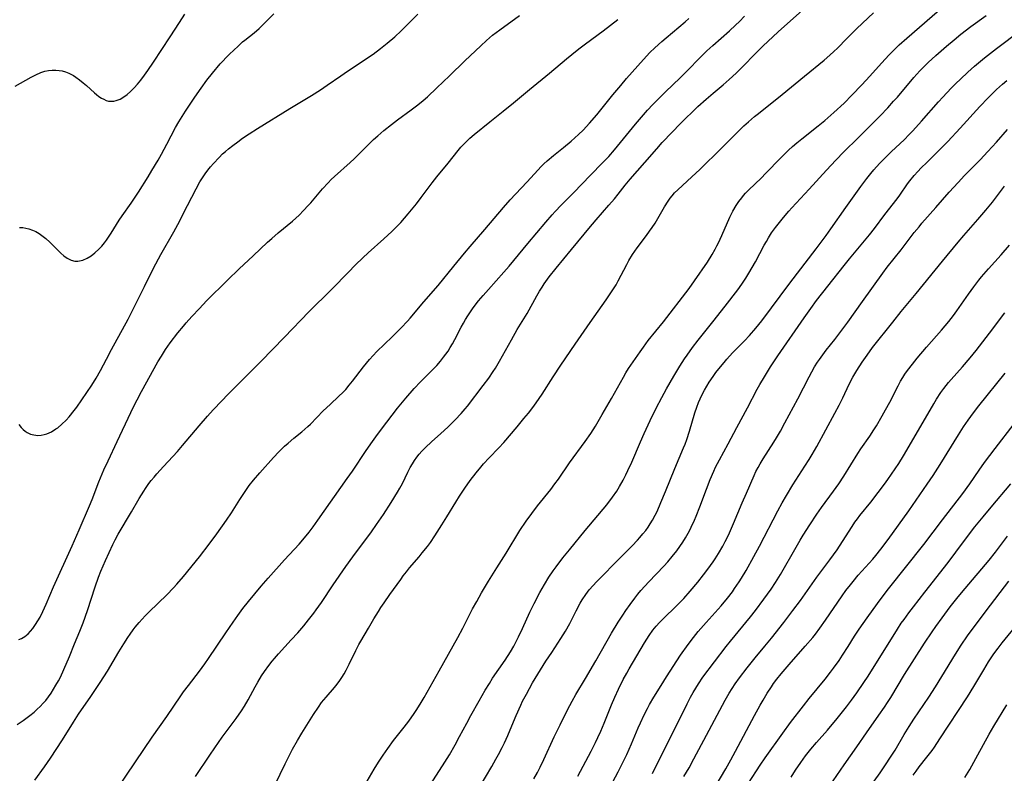
# Model space of a CAD drawing. Units: inches. Extents: x 2081580 to 2087077, y 201546 to 207062.
# Drawn here: x 2081814 to 2081978, y 203129 to 203255 of the extents above; entities that cross this region are included whole.
import ezdxf

# ---------------------------------------------------------------- set-up
doc = ezdxf.new("R2010")
doc.units = ezdxf.units.IN
doc.header["$MEASUREMENT"] = 0
doc.layers.add('c_03_T14S_R19E', color=191, linetype='Continuous')

msp = doc.modelspace()

# ---------------------------------------------------------------- linework, layer by layer
at = {"layer": 'c_03_T14S_R19E', "elevation": 974}
msp.add_lwpolyline([(2081880.7, 203124.91), (2081884.59, 203130.96), (2081885.33, 203132.18), (2081886.3, 203133.84), (2081887.04, 203135.2), (2081888.22, 203137.45), (2081888.9, 203138.71), (2081890.27, 203141.17), (2081891.28, 203142.9), (2081891.99, 203144.06), (2081892.54, 203144.92), (2081894.62, 203147.92), (2081895.49, 203149.28), (2081896.06, 203150.27), (2081896.84, 203151.78), (2081897.51, 203153.2), (2081898.74, 203155.9), (2081899.46, 203157.37), (2081900.39, 203159.16), (2081901.16, 203160.52), (2081901.91, 203161.73), (2081902.62, 203162.78), (2081903.12, 203163.47), (2081904.24, 203164.94), (2081905.31, 203166.28), (2081907.94, 203169.48), (2081911.56, 203173.8), (2081912.5, 203175.03), (2081913.21, 203176.05), (2081913.68, 203176.83), (2081914.26, 203177.87), (2081914.74, 203178.78), (2081915.07, 203179.49), (2081915.69, 203180.88), (2081917.13, 203184.27), (2081917.74, 203185.62), (2081918.76, 203187.8), (2081919.78, 203189.87), (2081920.71, 203191.66), (2081921.49, 203193.1), (2081922.69, 203195.18), (2081923.71, 203196.87), (2081924.48, 203198.07), (2081924.91, 203198.7), (2081925.82, 203199.95), (2081926.76, 203201.16), (2081929.22, 203204.24), (2081931.24, 203206.86), (2081933.34, 203209.55), (2081934.03, 203210.49), (2081934.72, 203211.52), (2081935.22, 203212.31), (2081935.77, 203213.26), (2081936.3, 203214.23), (2081937.76, 203217), (2081938.11, 203217.63), (2081938.47, 203218.24), (2081938.99, 203219.03), (2081939.66, 203219.95), (2081940.98, 203221.61), (2081941.86, 203222.65), (2081942.36, 203223.22), (2081945.25, 203226.31), (2081948.1, 203229.48), (2081949.65, 203231.13), (2081951.03, 203232.54), (2081953.4, 203234.87), (2081955.74, 203237.19), (2081957.05, 203238.52), (2081958.34, 203239.88), (2081959.3, 203240.94), (2081959.92, 203241.64), (2081962.67, 203244.9), (2081963.67, 203246.01), (2081964.51, 203246.86), (2081965.07, 203247.41), (2081966.32, 203248.56), (2081968.12, 203250.14), (2081969.37, 203251.19), (2081970.47, 203252.09), (2081972.17, 203253.38), (2081974.72, 203255.25)], dxfattribs=at)
at = {"layer": 'c_03_T14S_R19E'}
for points in [[(2081871.24, 203127.11, 972), (2081872.83, 203129.77, 972), (2081873.55, 203130.95, 972), (2081874.29, 203132.09, 972), (2081875.07, 203133.22, 972), (2081876.06, 203134.55, 972), (2081877.81, 203136.77, 972), (2081878.59, 203137.79, 972), (2081879.48, 203139.06, 972), (2081879.9, 203139.69, 972), (2081880.65, 203140.89, 972), (2081881.13, 203141.71, 972), (2081883.65, 203146.15, 972), (2081886.75, 203151.68, 972), (2081887.58, 203153.23, 972), (2081889.2, 203156.44, 972), (2081889.88, 203157.68, 972), (2081890.71, 203159.14, 972), (2081891.87, 203161.08, 972), (2081893.23, 203163.26, 972), (2081894.8, 203165.75, 972), (2081897.09, 203169.5, 972), (2081898.13, 203171.06, 972), (2081899.05, 203172.34, 972), (2081900.02, 203173.59, 972), (2081902.2, 203176.34, 972), (2081902.9, 203177.27, 972), (2081903.48, 203178.06, 972), (2081905.34, 203180.75, 972), (2081907.93, 203184.31, 972), (2081908.86, 203185.65, 972), (2081909.65, 203186.89, 972), (2081910.78, 203188.79, 972), (2081912.31, 203191.46, 972), (2081914.3, 203195.04, 972), (2081914.73, 203195.74, 972), (2081915.18, 203196.44, 972), (2081917.08, 203199.22, 972), (2081917.63, 203200, 972), (2081918.46, 203201.1, 972), (2081920.96, 203204.23, 972), (2081925.26, 203209.78, 972), (2081926.16, 203211.04, 972), (2081928.29, 203214.17, 972), (2081929.08, 203215.43, 972), (2081929.6, 203216.34, 972), (2081929.87, 203216.86, 972), (2081930.13, 203217.38, 972), (2081930.7, 203218.62, 972), (2081932.03, 203221.63, 972), (2081932.55, 203222.64, 972), (2081933.09, 203223.59, 972), (2081933.53, 203224.25, 972), (2081934.01, 203224.89, 972), (2081934.33, 203225.28, 972), (2081934.65, 203225.63, 972), (2081935.21, 203226.22, 972), (2081937.22, 203228.16, 972), (2081938.03, 203228.97, 972), (2081940.45, 203231.48, 972), (2081941.78, 203232.78, 972), (2081942.46, 203233.4, 972), (2081943.16, 203234.01, 972), (2081944.01, 203234.72, 972), (2081946.76, 203236.85, 972), (2081947.87, 203237.76, 972), (2081949.34, 203239.05, 972), (2081951.04, 203240.64, 972), (2081952.36, 203241.94, 972), (2081954.02, 203243.67, 972), (2081955.35, 203245.13, 972), (2081957.27, 203247.31, 972), (2081958.54, 203248.69, 972), (2081959.54, 203249.7, 972), (2081960.22, 203250.34, 972), (2081961.48, 203251.47, 972), (2081967.81, 203256.92, 972)], [(2081813.04, 203243.48, 954), (2081815.71, 203244.95, 954), (2081816.51, 203245.36, 954), (2081817.31, 203245.71, 954), (2081817.67, 203245.84, 954), (2081818, 203245.93, 954), (2081818.59, 203246.06, 954), (2081819.19, 203246.12, 954), (2081819.79, 203246.13, 954), (2081820.35, 203246.09, 954), (2081820.86, 203245.99, 954), (2081821.43, 203245.82, 954), (2081822, 203245.6, 954), (2081822.75, 203245.21, 954), (2081823.16, 203244.96, 954), (2081823.78, 203244.51, 954), (2081824.38, 203244.03, 954), (2081824.94, 203243.55, 954), (2081826.25, 203242.37, 954), (2081826.61, 203242.05, 954), (2081827, 203241.75, 954), (2081827.39, 203241.49, 954), (2081827.79, 203241.27, 954), (2081828.2, 203241.1, 954), (2081828.61, 203240.99, 954), (2081829.03, 203240.94, 954), (2081829.47, 203240.97, 954), (2081829.88, 203241.06, 954), (2081830.51, 203241.31, 954), (2081831.13, 203241.68, 954), (2081831.69, 203242.08, 954), (2081832.24, 203242.55, 954), (2081832.86, 203243.17, 954), (2081833.42, 203243.79, 954), (2081833.96, 203244.45, 954), (2081834.6, 203245.28, 954), (2081835.15, 203246.05, 954), (2081836.09, 203247.44, 954), (2081838.85, 203251.66, 954), (2081840.4, 203254.03, 954), (2081841.31, 203255.46, 954)], [(2081813.63, 203187.12, 958), (2081814.05, 203186.63, 958), (2081814.38, 203186.3, 958), (2081814.71, 203186.03, 958), (2081815.05, 203185.8, 958), (2081815.57, 203185.56, 958), (2081816.13, 203185.41, 958), (2081816.79, 203185.34, 958), (2081817.39, 203185.38, 958), (2081817.86, 203185.47, 958), (2081818.32, 203185.61, 958), (2081819.08, 203185.95, 958), (2081819.82, 203186.4, 958), (2081820.12, 203186.61, 958), (2081820.83, 203187.21, 958), (2081821.51, 203187.89, 958), (2081822.01, 203188.44, 958), (2081822.88, 203189.5, 958), (2081823.3, 203190.04, 958), (2081824.16, 203191.24, 958), (2081825.82, 203193.7, 958), (2081826.55, 203194.85, 958), (2081827.25, 203196.11, 958), (2081828.23, 203198.04, 958), (2081829.07, 203199.62, 958), (2081831.86, 203204.67, 958), (2081832.87, 203206.67, 958), (2081834.55, 203210.13, 958), (2081836.09, 203213.15, 958), (2081837.31, 203215.42, 958), (2081839.44, 203219.22, 958), (2081840.1, 203220.43, 958), (2081841.76, 203223.57, 958), (2081843.18, 203226.38, 958), (2081843.8, 203227.54, 958), (2081844.32, 203228.38, 958), (2081844.67, 203228.88, 958), (2081845.11, 203229.46, 958), (2081845.58, 203230.03, 958), (2081846.08, 203230.6, 958), (2081846.99, 203231.58, 958), (2081847.59, 203232.17, 958), (2081848.06, 203232.6, 958), (2081848.55, 203233.01, 958), (2081849.31, 203233.61, 958), (2081850.09, 203234.2, 958), (2081850.91, 203234.78, 958), (2081852.01, 203235.52, 958), (2081853.38, 203236.39, 958), (2081858.78, 203239.72, 958), (2081862.36, 203241.88, 958), (2081863.88, 203242.84, 958), (2081865, 203243.6, 958), (2081867.29, 203245.19, 958), (2081868.39, 203245.95, 958), (2081870.82, 203247.54, 958), (2081871.73, 203248.16, 958), (2081872.65, 203248.81, 958), (2081873.85, 203249.72, 958), (2081874.96, 203250.6, 958), (2081876.24, 203251.68, 958), (2081877.3, 203252.66, 958), (2081880.1, 203255.47, 958)], [(2081813.68, 203151.36, 960), (2081814.09, 203151.53, 960), (2081814.66, 203151.87, 960), (2081815.19, 203152.32, 960), (2081815.6, 203152.74, 960), (2081815.98, 203153.21, 960), (2081816.45, 203153.86, 960), (2081816.82, 203154.46, 960), (2081817.18, 203155.08, 960), (2081817.65, 203156.02, 960), (2081818.2, 203157.26, 960), (2081819.41, 203160.1, 960), (2081822.54, 203166.95, 960), (2081823.72, 203169.61, 960), (2081825.41, 203173.59, 960), (2081825.85, 203174.66, 960), (2081826.99, 203177.62, 960), (2081827.83, 203179.59, 960), (2081828.51, 203181.09, 960), (2081830.05, 203184.33, 960), (2081832.29, 203189.15, 960), (2081832.9, 203190.41, 960), (2081833.34, 203191.27, 960), (2081834.08, 203192.65, 960), (2081836.81, 203197.58, 960), (2081837.38, 203198.54, 960), (2081838.08, 203199.62, 960), (2081838.86, 203200.73, 960), (2081840.15, 203202.43, 960), (2081841.05, 203203.52, 960), (2081841.53, 203204.08, 960), (2081842.46, 203205.11, 960), (2081843.72, 203206.47, 960), (2081844.92, 203207.72, 960), (2081848.38, 203211.17, 960), (2081850.35, 203213.07, 960), (2081852.68, 203215.21, 960), (2081855.08, 203217.49, 960), (2081855.79, 203218.13, 960), (2081856.85, 203219.03, 960), (2081859.21, 203220.98, 960), (2081860.33, 203222, 960), (2081861.07, 203222.74, 960), (2081861.85, 203223.59, 960), (2081862.25, 203224.04, 960), (2081864.22, 203226.38, 960), (2081865.14, 203227.37, 960), (2081865.67, 203227.9, 960), (2081866.22, 203228.42, 960), (2081868.82, 203230.75, 960), (2081869.47, 203231.35, 960), (2081870.34, 203232.2, 960), (2081872.04, 203233.94, 960), (2081872.72, 203234.57, 960), (2081873.41, 203235.18, 960), (2081874.45, 203236.06, 960), (2081875.7, 203237.07, 960), (2081876.72, 203237.84, 960), (2081879, 203239.51, 960), (2081880.06, 203240.33, 960), (2081881, 203241.1, 960), (2081881.71, 203241.71, 960), (2081883.26, 203243.17, 960), (2081885.36, 203245.2, 960), (2081887.93, 203247.65, 960), (2081890.55, 203250.19, 960), (2081891.49, 203251.05, 960), (2081892.54, 203251.94, 960), (2081893.75, 203252.86, 960), (2081897.03, 203255.22, 960)], [(2081813.79, 203219.94, 956), (2081814.33, 203219.91, 956), (2081814.84, 203219.83, 956), (2081815.34, 203219.7, 956), (2081815.93, 203219.5, 956), (2081816.5, 203219.25, 956), (2081817.04, 203218.95, 956), (2081817.5, 203218.63, 956), (2081818.17, 203218.09, 956), (2081818.81, 203217.5, 956), (2081820.24, 203216.05, 956), (2081820.62, 203215.68, 956), (2081821.15, 203215.23, 956), (2081821.69, 203214.84, 956), (2081822.34, 203214.51, 956), (2081823, 203214.33, 956), (2081823.5, 203214.32, 956), (2081824.33, 203214.5, 956), (2081825.05, 203214.84, 956), (2081825.68, 203215.24, 956), (2081826.29, 203215.7, 956), (2081826.98, 203216.33, 956), (2081827.47, 203216.85, 956), (2081827.93, 203217.41, 956), (2081828.27, 203217.85, 956), (2081829.04, 203219.01, 956), (2081830.37, 203221.13, 956), (2081830.84, 203221.85, 956), (2081832.33, 203223.98, 956), (2081833.56, 203225.82, 956), (2081835.17, 203228.35, 956), (2081835.82, 203229.44, 956), (2081836.83, 203231.16, 956), (2081837.39, 203232.14, 956), (2081838.29, 203233.78, 956), (2081839.76, 203236.59, 956), (2081840.3, 203237.52, 956), (2081841.42, 203239.3, 956), (2081842.95, 203241.61, 956), (2081843.99, 203243.13, 956), (2081844.96, 203244.45, 956), (2081845.91, 203245.65, 956), (2081847.2, 203247.18, 956), (2081847.57, 203247.59, 956), (2081848.25, 203248.29, 956), (2081848.75, 203248.78, 956), (2081850.15, 203250.13, 956), (2081850.91, 203250.82, 956), (2081851.29, 203251.13, 956), (2081852.86, 203252.36, 956), (2081853.67, 203253.07, 956), (2081854.15, 203253.54, 956), (2081856.1, 203255.51, 956)], [(2081830.18, 203126.75, 966), (2081835.88, 203135.12, 966), (2081838.3, 203138.54, 966), (2081840.63, 203142, 966), (2081841.08, 203142.64, 966), (2081841.88, 203143.72, 966), (2081843.71, 203146.09, 966), (2081844.63, 203147.31, 966), (2081845.25, 203148.19, 966), (2081848.1, 203152.47, 966), (2081849.33, 203154.25, 966), (2081850.11, 203155.36, 966), (2081850.97, 203156.51, 966), (2081851.9, 203157.69, 966), (2081854.01, 203160.22, 966), (2081855.17, 203161.55, 966), (2081857.89, 203164.6, 966), (2081860.33, 203167.24, 966), (2081861.23, 203168.27, 966), (2081862.01, 203169.25, 966), (2081862.66, 203170.1, 966), (2081863.45, 203171.2, 966), (2081868.34, 203178.14, 966), (2081869.18, 203179.36, 966), (2081871.48, 203182.83, 966), (2081872.52, 203184.31, 966), (2081873.36, 203185.46, 966), (2081874.91, 203187.53, 966), (2081876.72, 203189.85, 966), (2081878.08, 203191.51, 966), (2081879.48, 203193.11, 966), (2081880.55, 203194.25, 966), (2081882.84, 203196.55, 966), (2081883.22, 203196.96, 966), (2081883.85, 203197.69, 966), (2081884.37, 203198.33, 966), (2081884.75, 203198.85, 966), (2081885.11, 203199.37, 966), (2081885.49, 203199.97, 966), (2081885.86, 203200.58, 966), (2081886.26, 203201.3, 966), (2081887.31, 203203.33, 966), (2081887.66, 203203.99, 966), (2081888.03, 203204.61, 966), (2081888.41, 203205.23, 966), (2081889.17, 203206.37, 966), (2081889.65, 203207.02, 966), (2081890.21, 203207.74, 966), (2081890.96, 203208.63, 966), (2081891.83, 203209.62, 966), (2081894.42, 203212.51, 966), (2081895.3, 203213.52, 966), (2081898.42, 203217.26, 966), (2081901.39, 203220.8, 966), (2081902.44, 203222.03, 966), (2081902.94, 203222.58, 966), (2081903.95, 203223.64, 966), (2081905.99, 203225.7, 966), (2081908.82, 203228.67, 966), (2081910.84, 203230.72, 966), (2081911.86, 203231.78, 966), (2081912.82, 203232.86, 966), (2081913.33, 203233.45, 966), (2081916.34, 203237.14, 966), (2081917.32, 203238.31, 966), (2081918.34, 203239.48, 966), (2081919.19, 203240.39, 966), (2081920.07, 203241.3, 966), (2081921.34, 203242.54, 966), (2081923.74, 203244.83, 966), (2081924.72, 203245.79, 966), (2081927.29, 203248.44, 966), (2081928.22, 203249.35, 966), (2081929.18, 203250.21, 966), (2081932, 203252.68, 966), (2081932.99, 203253.6, 966), (2081933.64, 203254.24, 966), (2081934.47, 203255.1, 966)], [(2081843.09, 203128.55, 968), (2081845.44, 203132.12, 968), (2081846.27, 203133.34, 968), (2081847.53, 203135.1, 968), (2081849.86, 203138.23, 968), (2081850.74, 203139.47, 968), (2081851.23, 203140.24, 968), (2081851.84, 203141.3, 968), (2081852.98, 203143.47, 968), (2081853.43, 203144.28, 968), (2081854.08, 203145.33, 968), (2081854.57, 203146.05, 968), (2081855.28, 203147.04, 968), (2081855.85, 203147.76, 968), (2081856.2, 203148.17, 968), (2081856.9, 203148.96, 968), (2081859.02, 203151.28, 968), (2081860.08, 203152.48, 968), (2081861.08, 203153.65, 968), (2081861.88, 203154.62, 968), (2081862.77, 203155.76, 968), (2081863.15, 203156.27, 968), (2081864.02, 203157.53, 968), (2081865.97, 203160.44, 968), (2081868.08, 203163.49, 968), (2081869.25, 203165.12, 968), (2081872.35, 203169.3, 968), (2081873.23, 203170.52, 968), (2081874.35, 203172.16, 968), (2081875.65, 203174.17, 968), (2081876.71, 203175.89, 968), (2081877.11, 203176.57, 968), (2081877.51, 203177.33, 968), (2081878.43, 203179.21, 968), (2081878.83, 203179.99, 968), (2081879.17, 203180.58, 968), (2081879.54, 203181.15, 968), (2081879.92, 203181.69, 968), (2081880.33, 203182.22, 968), (2081880.77, 203182.73, 968), (2081881.35, 203183.33, 968), (2081882.34, 203184.25, 968), (2081883.94, 203185.65, 968), (2081885.07, 203186.69, 968), (2081886.32, 203187.92, 968), (2081887.29, 203188.96, 968), (2081887.98, 203189.76, 968), (2081888.33, 203190.2, 968), (2081890.96, 203193.61, 968), (2081891.89, 203194.85, 968), (2081892.64, 203195.94, 968), (2081893.02, 203196.53, 968), (2081893.7, 203197.67, 968), (2081895.67, 203201.24, 968), (2081896.65, 203202.93, 968), (2081898.26, 203205.64, 968), (2081899.9, 203208.56, 968), (2081900.35, 203209.34, 968), (2081900.77, 203210.02, 968), (2081901.11, 203210.54, 968), (2081901.96, 203211.72, 968), (2081903.11, 203213.17, 968), (2081905.68, 203216.25, 968), (2081907.76, 203218.84, 968), (2081908.54, 203219.78, 968), (2081909.76, 203221.2, 968), (2081911.91, 203223.64, 968), (2081912.8, 203224.68, 968), (2081913.46, 203225.49, 968), (2081914.62, 203226.96, 968), (2081915.42, 203227.96, 968), (2081917.89, 203230.73, 968), (2081919.85, 203233.03, 968), (2081920.78, 203234.08, 968), (2081922.43, 203235.8, 968), (2081923.78, 203237.17, 968), (2081926.7, 203240.05, 968), (2081928.09, 203241.32, 968), (2081929.26, 203242.32, 968), (2081930.91, 203243.68, 968), (2081931.91, 203244.55, 968), (2081932.5, 203245.08, 968), (2081933.13, 203245.67, 968), (2081934.02, 203246.55, 968), (2081936.4, 203249.03, 968), (2081937.51, 203250.12, 968), (2081940.09, 203252.49, 968), (2081944.14, 203256.09, 968)], [(2081856.33, 203127.23, 970), (2081857.97, 203130.66, 970), (2081859.24, 203133.09, 970), (2081860.06, 203134.57, 970), (2081860.78, 203135.76, 970), (2081862.71, 203138.86, 970), (2081863.52, 203140.12, 970), (2081864.07, 203140.87, 970), (2081864.43, 203141.33, 970), (2081864.81, 203141.78, 970), (2081866.19, 203143.35, 970), (2081866.66, 203143.92, 970), (2081867.11, 203144.51, 970), (2081867.45, 203145.01, 970), (2081867.82, 203145.62, 970), (2081868.17, 203146.25, 970), (2081868.66, 203147.23, 970), (2081869.75, 203149.53, 970), (2081870.27, 203150.54, 970), (2081870.57, 203151.09, 970), (2081871.87, 203153.27, 970), (2081872.78, 203154.82, 970), (2081873.51, 203156.03, 970), (2081873.94, 203156.68, 970), (2081874.48, 203157.46, 970), (2081875.45, 203158.82, 970), (2081877.23, 203161.36, 970), (2081877.66, 203161.95, 970), (2081878.19, 203162.63, 970), (2081878.72, 203163.28, 970), (2081880.3, 203165.12, 970), (2081880.83, 203165.76, 970), (2081881.68, 203166.85, 970), (2081882.17, 203167.53, 970), (2081882.92, 203168.63, 970), (2081884.1, 203170.45, 970), (2081884.91, 203171.76, 970), (2081886.39, 203174.21, 970), (2081887.01, 203175.21, 970), (2081887.9, 203176.56, 970), (2081888.79, 203177.8, 970), (2081889.79, 203179.08, 970), (2081890.6, 203180.05, 970), (2081891.04, 203180.57, 970), (2081891.97, 203181.58, 970), (2081893.55, 203183.25, 970), (2081894.39, 203184.17, 970), (2081896.63, 203186.76, 970), (2081897.76, 203188.12, 970), (2081898.51, 203189.04, 970), (2081899.23, 203189.98, 970), (2081899.79, 203190.75, 970), (2081900.77, 203192.2, 970), (2081902.61, 203195.08, 970), (2081903.91, 203197.02, 970), (2081906.3, 203200.49, 970), (2081908.76, 203204.13, 970), (2081911.43, 203207.89, 970), (2081912.46, 203209.39, 970), (2081913.08, 203210.4, 970), (2081913.45, 203211.08, 970), (2081914.87, 203213.79, 970), (2081915.24, 203214.44, 970), (2081915.85, 203215.45, 970), (2081916.61, 203216.57, 970), (2081918.16, 203218.63, 970), (2081918.67, 203219.32, 970), (2081919.09, 203219.93, 970), (2081919.58, 203220.68, 970), (2081920.03, 203221.44, 970), (2081921.15, 203223.36, 970), (2081921.74, 203224.32, 970), (2081922.08, 203224.8, 970), (2081922.42, 203225.23, 970), (2081922.83, 203225.7, 970), (2081923.36, 203226.23, 970), (2081925.73, 203228.35, 970), (2081927.01, 203229.57, 970), (2081930.66, 203233.15, 970), (2081933.68, 203236.21, 970), (2081934.35, 203236.85, 970), (2081935.11, 203237.53, 970), (2081936.15, 203238.42, 970), (2081936.78, 203238.93, 970), (2081940.76, 203242.08, 970), (2081944.44, 203245.12, 970), (2081947.75, 203247.8, 970), (2081948.69, 203248.6, 970), (2081949.36, 203249.21, 970), (2081949.94, 203249.78, 970), (2081951.5, 203251.41, 970), (2081952.15, 203252.06, 970), (2081953.17, 203253.06, 970), (2081955.93, 203255.68, 970)], [(2081813.36, 203137.21, 962), (2081813.89, 203137.53, 962), (2081814.4, 203137.87, 962), (2081815.5, 203138.68, 962), (2081816.22, 203139.28, 962), (2081816.73, 203139.74, 962), (2081817.23, 203140.22, 962), (2081817.73, 203140.75, 962), (2081818.13, 203141.23, 962), (2081818.59, 203141.83, 962), (2081819.04, 203142.45, 962), (2081819.45, 203143.08, 962), (2081819.84, 203143.73, 962), (2081820.27, 203144.5, 962), (2081820.58, 203145.11, 962), (2081821.16, 203146.38, 962), (2081822.08, 203148.51, 962), (2081822.95, 203150.62, 962), (2081823.8, 203152.74, 962), (2081824.34, 203154.13, 962), (2081825.07, 203156.19, 962), (2081826.35, 203160.15, 962), (2081826.92, 203161.71, 962), (2081827.33, 203162.72, 962), (2081828.07, 203164.48, 962), (2081828.69, 203165.86, 962), (2081829.3, 203167.17, 962), (2081829.71, 203167.96, 962), (2081830.21, 203168.88, 962), (2081832.4, 203172.63, 962), (2081833.71, 203174.84, 962), (2081834.44, 203176.03, 962), (2081834.75, 203176.51, 962), (2081835.31, 203177.32, 962), (2081835.68, 203177.8, 962), (2081836.16, 203178.38, 962), (2081836.65, 203178.95, 962), (2081837.76, 203180.18, 962), (2081840.06, 203182.66, 962), (2081840.92, 203183.64, 962), (2081843.66, 203186.91, 962), (2081845.05, 203188.53, 962), (2081846.01, 203189.6, 962), (2081847.44, 203191.11, 962), (2081848.44, 203192.14, 962), (2081853.92, 203197.65, 962), (2081857.87, 203201.7, 962), (2081861.92, 203205.89, 962), (2081862.8, 203206.76, 962), (2081864.84, 203208.73, 962), (2081865.84, 203209.74, 962), (2081868.47, 203212.46, 962), (2081869.71, 203213.71, 962), (2081870.91, 203214.88, 962), (2081871.82, 203215.74, 962), (2081874.42, 203218.05, 962), (2081875.75, 203219.26, 962), (2081876.55, 203220.03, 962), (2081877.26, 203220.78, 962), (2081878.5, 203222.2, 962), (2081879.84, 203223.85, 962), (2081880.64, 203224.91, 962), (2081882.46, 203227.37, 962), (2081883.24, 203228.36, 962), (2081885.11, 203230.63, 962), (2081886.82, 203232.76, 962), (2081887.27, 203233.3, 962), (2081887.75, 203233.83, 962), (2081888.24, 203234.33, 962), (2081888.76, 203234.81, 962), (2081889.48, 203235.41, 962), (2081892.07, 203237.51, 962), (2081894.31, 203239.28, 962), (2081896.02, 203240.67, 962), (2081898.67, 203242.89, 962), (2081901.98, 203245.6, 962), (2081904.81, 203248, 962), (2081905.7, 203248.73, 962), (2081906.89, 203249.67, 962), (2081908.01, 203250.52, 962), (2081910.95, 203252.68, 962), (2081913.41, 203254.56, 962)], [(2081816.34, 203127.97, 964), (2081817.95, 203130.19, 964), (2081818.93, 203131.59, 964), (2081820.91, 203134.63, 964), (2081822.76, 203137.61, 964), (2081823.59, 203138.91, 964), (2081825.65, 203141.89, 964), (2081827.21, 203144.21, 964), (2081828.41, 203146.08, 964), (2081830.3, 203149.29, 964), (2081831.11, 203150.63, 964), (2081831.79, 203151.69, 964), (2081832.17, 203152.25, 964), (2081832.68, 203152.97, 964), (2081833.03, 203153.41, 964), (2081833.69, 203154.19, 964), (2081834.69, 203155.27, 964), (2081835.36, 203155.96, 964), (2081838.3, 203158.81, 964), (2081839.38, 203159.93, 964), (2081839.97, 203160.59, 964), (2081841.07, 203161.87, 964), (2081843.71, 203165.13, 964), (2081845.35, 203167.21, 964), (2081846.61, 203168.93, 964), (2081848.22, 203171.22, 964), (2081849.06, 203172.45, 964), (2081850.45, 203174.67, 964), (2081851.43, 203176.17, 964), (2081852, 203176.98, 964), (2081852.72, 203177.89, 964), (2081853.76, 203179.1, 964), (2081856.06, 203181.67, 964), (2081856.96, 203182.62, 964), (2081857.91, 203183.52, 964), (2081858.52, 203184.06, 964), (2081859.46, 203184.86, 964), (2081860.75, 203185.92, 964), (2081861.77, 203186.81, 964), (2081862.2, 203187.22, 964), (2081864.35, 203189.4, 964), (2081865.48, 203190.48, 964), (2081866.95, 203191.84, 964), (2081867.6, 203192.47, 964), (2081868.08, 203192.98, 964), (2081868.67, 203193.67, 964), (2081869.23, 203194.37, 964), (2081871.04, 203196.73, 964), (2081872.04, 203197.97, 964), (2081872.64, 203198.64, 964), (2081873.27, 203199.3, 964), (2081875.79, 203201.75, 964), (2081877.29, 203203.23, 964), (2081878.37, 203204.36, 964), (2081878.8, 203204.85, 964), (2081881.1, 203207.57, 964), (2081883.45, 203210.27, 964), (2081886.08, 203213.51, 964), (2081887.84, 203215.64, 964), (2081888.8, 203216.78, 964), (2081891.24, 203219.61, 964), (2081894.32, 203223.28, 964), (2081895.47, 203224.55, 964), (2081898.24, 203227.46, 964), (2081900.1, 203229.54, 964), (2081900.58, 203230.04, 964), (2081901.07, 203230.51, 964), (2081901.63, 203231.02, 964), (2081902.69, 203231.92, 964), (2081904.36, 203233.27, 964), (2081905.59, 203234.28, 964), (2081906.86, 203235.42, 964), (2081907.62, 203236.16, 964), (2081908.69, 203237.29, 964), (2081909.88, 203238.67, 964), (2081910.78, 203239.78, 964), (2081912.54, 203242, 964), (2081913.87, 203243.59, 964), (2081914.84, 203244.74, 964), (2081917.68, 203247.92, 964), (2081918.73, 203249.04, 964), (2081919.52, 203249.82, 964), (2081920.69, 203250.88, 964), (2081921.42, 203251.52, 964), (2081924.59, 203254.16, 964), (2081925.23, 203254.72, 964)], [(2081890.28, 203126.68, 976), (2081892.38, 203130.22, 976), (2081893.08, 203131.45, 976), (2081893.52, 203132.23, 976), (2081894.13, 203133.4, 976), (2081894.49, 203134.13, 976), (2081895.07, 203135.37, 976), (2081895.48, 203136.33, 976), (2081896.44, 203138.7, 976), (2081897.21, 203140.42, 976), (2081897.53, 203141.09, 976), (2081898.15, 203142.27, 976), (2081899.18, 203144.12, 976), (2081900.04, 203145.56, 976), (2081901.41, 203147.73, 976), (2081902.38, 203149.22, 976), (2081903.89, 203151.5, 976), (2081904.68, 203152.77, 976), (2081905.37, 203154.01, 976), (2081906.43, 203156.13, 976), (2081907.11, 203157.4, 976), (2081907.44, 203157.97, 976), (2081908.03, 203158.86, 976), (2081908.62, 203159.63, 976), (2081909.26, 203160.36, 976), (2081909.84, 203160.98, 976), (2081913.87, 203165.07, 976), (2081915.77, 203166.96, 976), (2081916.67, 203167.89, 976), (2081917.07, 203168.34, 976), (2081917.56, 203168.92, 976), (2081918.02, 203169.51, 976), (2081918.41, 203170.06, 976), (2081918.79, 203170.63, 976), (2081919.14, 203171.22, 976), (2081919.59, 203172.03, 976), (2081919.91, 203172.69, 976), (2081920.56, 203174.15, 976), (2081921.33, 203176.01, 976), (2081922.85, 203179.81, 976), (2081924.34, 203183.27, 976), (2081924.58, 203183.86, 976), (2081924.87, 203184.63, 976), (2081925.34, 203186.04, 976), (2081926.22, 203189.1, 976), (2081926.54, 203190.04, 976), (2081926.83, 203190.8, 976), (2081927.09, 203191.42, 976), (2081927.37, 203192.04, 976), (2081927.8, 203192.88, 976), (2081928.18, 203193.53, 976), (2081928.58, 203194.17, 976), (2081929.27, 203195.16, 976), (2081929.72, 203195.78, 976), (2081930.18, 203196.39, 976), (2081931.07, 203197.49, 976), (2081931.54, 203198.03, 976), (2081932.49, 203199.07, 976), (2081934.47, 203201.09, 976), (2081935.3, 203201.98, 976), (2081936.35, 203203.18, 976), (2081937.36, 203204.41, 976), (2081942, 203210.66, 976), (2081946.39, 203216.4, 976), (2081948.06, 203218.62, 976), (2081948.85, 203219.71, 976), (2081951.32, 203223.27, 976), (2081953.83, 203226.75, 976), (2081954.82, 203228.07, 976), (2081955.51, 203228.93, 976), (2081956, 203229.51, 976), (2081956.97, 203230.57, 976), (2081957.97, 203231.6, 976), (2081958.96, 203232.57, 976), (2081961.04, 203234.54, 976), (2081961.91, 203235.4, 976), (2081962.52, 203236.05, 976), (2081963.96, 203237.62, 976), (2081966.75, 203240.83, 976), (2081967.48, 203241.64, 976), (2081968.88, 203243.11, 976), (2081969.67, 203243.9, 976), (2081970.41, 203244.61, 976), (2081971.67, 203245.77, 976), (2081972.79, 203246.78, 976), (2081974.41, 203248.15, 976), (2081976.44, 203249.75, 976), (2081980.46, 203252.76, 976)], [(2081899.4, 203128.14, 978), (2081899.99, 203129.22, 978), (2081900.43, 203130.09, 978), (2081901.06, 203131.38, 978), (2081902.81, 203135.15, 978), (2081903.78, 203137.16, 978), (2081905.01, 203139.65, 978), (2081905.78, 203141.09, 978), (2081906.41, 203142.2, 978), (2081907.99, 203144.84, 978), (2081909.72, 203147.83, 978), (2081912.31, 203152.42, 978), (2081913.43, 203154.25, 978), (2081914.19, 203155.4, 978), (2081914.7, 203156.16, 978), (2081915.41, 203157.16, 978), (2081916.21, 203158.25, 978), (2081916.72, 203158.9, 978), (2081917.22, 203159.49, 978), (2081918.56, 203160.97, 978), (2081921.02, 203163.56, 978), (2081921.69, 203164.29, 978), (2081922.42, 203165.15, 978), (2081923.19, 203166.13, 978), (2081923.7, 203166.83, 978), (2081924.19, 203167.54, 978), (2081924.65, 203168.28, 978), (2081925.31, 203169.47, 978), (2081925.6, 203170.05, 978), (2081926.14, 203171.21, 978), (2081926.42, 203171.86, 978), (2081927.06, 203173.45, 978), (2081928.14, 203176.36, 978), (2081928.76, 203177.98, 978), (2081929.35, 203179.36, 978), (2081929.67, 203180.04, 978), (2081930.32, 203181.29, 978), (2081931.75, 203183.92, 978), (2081933.2, 203186.65, 978), (2081934.99, 203189.92, 978), (2081936.6, 203193.01, 978), (2081937.04, 203193.82, 978), (2081937.78, 203195.1, 978), (2081938.82, 203196.77, 978), (2081940.02, 203198.56, 978), (2081944.42, 203204.91, 978), (2081945.49, 203206.43, 978), (2081946.47, 203207.77, 978), (2081948.32, 203210.15, 978), (2081951.07, 203213.63, 978), (2081951.96, 203214.71, 978), (2081954.2, 203217.36, 978), (2081955.3, 203218.72, 978), (2081956.1, 203219.76, 978), (2081957.82, 203222.08, 978), (2081959.87, 203224.72, 978), (2081960.31, 203225.33, 978), (2081961.62, 203227.21, 978), (2081961.98, 203227.7, 978), (2081962.73, 203228.61, 978), (2081963.34, 203229.28, 978), (2081963.89, 203229.85, 978), (2081964.81, 203230.78, 978), (2081966.82, 203232.73, 978), (2081968.3, 203234.24, 978), (2081970.38, 203236.48, 978), (2081973.63, 203240.08, 978), (2081975.05, 203241.53, 978), (2081976.45, 203242.89, 978), (2081977.41, 203243.77, 978), (2081978.15, 203244.41, 978)], [(2081906.72, 203128.62, 980), (2081908.93, 203132.76, 980), (2081909.66, 203134.19, 980), (2081910.08, 203135.07, 980), (2081910.55, 203136.1, 980), (2081911.11, 203137.43, 980), (2081912.33, 203140.47, 980), (2081912.88, 203141.78, 980), (2081913.5, 203143.11, 980), (2081914.29, 203144.69, 980), (2081914.87, 203145.77, 980), (2081915.28, 203146.48, 980), (2081917.82, 203150.79, 980), (2081918.59, 203152.03, 980), (2081919.2, 203152.89, 980), (2081919.76, 203153.58, 980), (2081920.3, 203154.17, 980), (2081920.86, 203154.74, 980), (2081923.19, 203156.99, 980), (2081924.36, 203158.2, 980), (2081925.44, 203159.39, 980), (2081926.68, 203160.9, 980), (2081927.66, 203162.14, 980), (2081928.38, 203163.08, 980), (2081929.26, 203164.29, 980), (2081929.58, 203164.77, 980), (2081930.17, 203165.68, 980), (2081930.87, 203166.87, 980), (2081931.28, 203167.65, 980), (2081931.82, 203168.74, 980), (2081932.66, 203170.65, 980), (2081934.1, 203174.13, 980), (2081934.78, 203175.72, 980), (2081936.06, 203178.63, 980), (2081936.38, 203179.31, 980), (2081936.72, 203179.98, 980), (2081937.07, 203180.62, 980), (2081937.56, 203181.44, 980), (2081939.34, 203184.19, 980), (2081939.79, 203184.92, 980), (2081940.46, 203186.05, 980), (2081941.21, 203187.41, 980), (2081943.34, 203191.42, 980), (2081945.23, 203195.1, 980), (2081945.68, 203195.93, 980), (2081946.14, 203196.72, 980), (2081946.62, 203197.5, 980), (2081946.95, 203197.99, 980), (2081947.5, 203198.76, 980), (2081948.08, 203199.52, 980), (2081949.51, 203201.31, 980), (2081950.69, 203202.87, 980), (2081951.66, 203204.2, 980), (2081954.1, 203207.64, 980), (2081957.5, 203212.36, 980), (2081958.25, 203213.35, 980), (2081960.53, 203216.22, 980), (2081962.74, 203219.09, 980), (2081963.53, 203220.07, 980), (2081964.01, 203220.65, 980), (2081966.33, 203223.24, 980), (2081968.57, 203225.8, 980), (2081970.04, 203227.44, 980), (2081971.12, 203228.57, 980), (2081973.69, 203231.22, 980), (2081974.98, 203232.6, 980), (2081976.41, 203234.16, 980), (2081978.24, 203236.26, 980)], [(2081912.05, 203126.7, 982), (2081913.44, 203129.33, 982), (2081914.06, 203130.55, 982), (2081914.88, 203132.24, 982), (2081915.66, 203133.99, 982), (2081916.77, 203136.66, 982), (2081917.14, 203137.5, 982), (2081917.76, 203138.82, 982), (2081918.31, 203139.88, 982), (2081918.67, 203140.52, 982), (2081919.38, 203141.74, 982), (2081920.58, 203143.71, 982), (2081921.46, 203145.12, 982), (2081923.83, 203148.75, 982), (2081925.07, 203150.53, 982), (2081925.96, 203151.7, 982), (2081926.76, 203152.67, 982), (2081928.1, 203154.2, 982), (2081930.58, 203156.98, 982), (2081931.62, 203158.21, 982), (2081932.46, 203159.3, 982), (2081932.83, 203159.82, 982), (2081933.59, 203160.95, 982), (2081933.98, 203161.56, 982), (2081934.75, 203162.85, 982), (2081936.05, 203165.16, 982), (2081936.98, 203166.9, 982), (2081940.03, 203172.79, 982), (2081940.76, 203174.13, 982), (2081941.44, 203175.33, 982), (2081942.51, 203177.11, 982), (2081944.52, 203180.2, 982), (2081945.23, 203181.33, 982), (2081945.74, 203182.16, 982), (2081946.53, 203183.5, 982), (2081949.52, 203189.04, 982), (2081950.22, 203190.37, 982), (2081950.84, 203191.6, 982), (2081951.92, 203193.88, 982), (2081952.49, 203195.01, 982), (2081953.15, 203196.16, 982), (2081954.04, 203197.53, 982), (2081954.88, 203198.71, 982), (2081955.81, 203199.94, 982), (2081959.16, 203204.18, 982), (2081960.58, 203205.95, 982), (2081963.04, 203208.93, 982), (2081967.43, 203214.35, 982), (2081970.04, 203217.52, 982), (2081970.97, 203218.61, 982), (2081973.34, 203221.28, 982), (2081974.67, 203222.82, 982), (2081975.75, 203224.17, 982), (2081977.78, 203226.82, 982)], [(2081919.17, 203129.06, 984), (2081921.27, 203133.35, 984), (2081923.26, 203137.28, 984), (2081924.92, 203140.64, 984), (2081925.5, 203141.76, 984), (2081925.91, 203142.53, 984), (2081926.35, 203143.28, 984), (2081926.79, 203143.99, 984), (2081927.54, 203145.07, 984), (2081931.41, 203150.19, 984), (2081932.12, 203151.08, 984), (2081935.45, 203155.12, 984), (2081936.31, 203156.2, 984), (2081937.71, 203158.06, 984), (2081938.9, 203159.76, 984), (2081939.62, 203160.87, 984), (2081940.44, 203162.2, 984), (2081943.06, 203166.75, 984), (2081943.73, 203167.89, 984), (2081944.25, 203168.73, 984), (2081945.33, 203170.43, 984), (2081946.5, 203172.2, 984), (2081947.28, 203173.33, 984), (2081949.29, 203176.02, 984), (2081950.17, 203177.28, 984), (2081951, 203178.56, 984), (2081953.33, 203182.31, 984), (2081953.84, 203183.08, 984), (2081955.32, 203185.22, 984), (2081955.99, 203186.25, 984), (2081956.44, 203186.95, 984), (2081957.41, 203188.58, 984), (2081957.96, 203189.56, 984), (2081958.65, 203190.84, 984), (2081960.04, 203193.56, 984), (2081960.46, 203194.33, 984), (2081960.82, 203194.96, 984), (2081961.18, 203195.51, 984), (2081961.62, 203196.15, 984), (2081962.42, 203197.19, 984), (2081963.23, 203198.18, 984), (2081964.78, 203200, 984), (2081967.29, 203202.83, 984), (2081968.47, 203204.27, 984), (2081969.26, 203205.29, 984), (2081969.81, 203206.04, 984), (2081971.76, 203208.82, 984), (2081972.66, 203210.07, 984), (2081973.51, 203211.18, 984), (2081973.94, 203211.7, 984), (2081975.09, 203213.06, 984), (2081977.2, 203215.36, 984), (2081978.59, 203216.99, 984)], [(2081924.35, 203128.57, 986), (2081924.81, 203129.3, 986), (2081925.24, 203130.01, 986), (2081926.06, 203131.47, 986), (2081928.16, 203135.43, 986), (2081931.28, 203141.28, 986), (2081931.92, 203142.4, 986), (2081932.41, 203143.22, 986), (2081932.91, 203143.99, 986), (2081933.63, 203144.98, 986), (2081934.92, 203146.65, 986), (2081936.26, 203148.31, 986), (2081937.86, 203150.22, 986), (2081938.97, 203151.59, 986), (2081941.01, 203154.18, 986), (2081942.54, 203156.19, 986), (2081943.77, 203157.87, 986), (2081946.52, 203161.73, 986), (2081948.68, 203164.63, 986), (2081949.89, 203166.31, 986), (2081950.81, 203167.67, 986), (2081952.39, 203170.19, 986), (2081952.85, 203170.89, 986), (2081953.26, 203171.44, 986), (2081953.68, 203171.98, 986), (2081955.48, 203174.22, 986), (2081956.75, 203175.83, 986), (2081957.8, 203177.22, 986), (2081958.33, 203177.97, 986), (2081959.55, 203179.75, 986), (2081960.14, 203180.66, 986), (2081960.92, 203181.93, 986), (2081963.46, 203186.19, 986), (2081965.99, 203190.6, 986), (2081966.44, 203191.34, 986), (2081967.16, 203192.45, 986), (2081967.65, 203193.14, 986), (2081968.04, 203193.65, 986), (2081968.45, 203194.15, 986), (2081968.86, 203194.63, 986), (2081970.78, 203196.74, 986), (2081972.07, 203198.26, 986), (2081973.02, 203199.46, 986), (2081975.24, 203202.33, 986), (2081977.82, 203205.72, 986)], [(2081929.59, 203126.86, 988), (2081931.35, 203129.84, 988), (2081932.21, 203131.35, 988), (2081932.99, 203132.76, 988), (2081936.14, 203138.68, 988), (2081937.09, 203140.41, 988), (2081937.58, 203141.28, 988), (2081938.26, 203142.42, 988), (2081938.95, 203143.5, 988), (2081939.29, 203144.01, 988), (2081939.85, 203144.77, 988), (2081940.55, 203145.63, 988), (2081941.91, 203147.2, 988), (2081944.58, 203150.22, 988), (2081945.83, 203151.71, 988), (2081946.27, 203152.26, 988), (2081947.02, 203153.26, 988), (2081947.96, 203154.6, 988), (2081950.74, 203158.62, 988), (2081951.37, 203159.51, 988), (2081952.11, 203160.48, 988), (2081952.55, 203161.03, 988), (2081953.4, 203162.05, 988), (2081955.82, 203164.74, 988), (2081956.33, 203165.33, 988), (2081957.18, 203166.4, 988), (2081958.39, 203168.01, 988), (2081961.81, 203172.77, 988), (2081964.9, 203177.2, 988), (2081965.89, 203178.65, 988), (2081967.07, 203180.49, 988), (2081970.08, 203185.43, 988), (2081970.92, 203186.73, 988), (2081971.71, 203187.89, 988), (2081972.59, 203189.09, 988), (2081973.47, 203190.23, 988), (2081977.88, 203195.69, 988)], [(2081935.11, 203127.43, 990), (2081937.08, 203130.44, 990), (2081937.92, 203131.67, 990), (2081940.83, 203135.78, 990), (2081942.12, 203137.54, 990), (2081944.27, 203140.32, 990), (2081945.25, 203141.55, 990), (2081947.89, 203144.74, 990), (2081948.8, 203145.91, 990), (2081949.29, 203146.57, 990), (2081950.22, 203147.88, 990), (2081950.8, 203148.75, 990), (2081951.74, 203150.2, 990), (2081952.8, 203151.9, 990), (2081953.57, 203153.07, 990), (2081954.88, 203154.95, 990), (2081956.63, 203157.36, 990), (2081957.41, 203158.41, 990), (2081958.45, 203159.77, 990), (2081964.33, 203167.16, 990), (2081967.44, 203171.27, 990), (2081970.82, 203175.64, 990), (2081971.99, 203177.26, 990), (2081973.52, 203179.54, 990), (2081974.44, 203180.84, 990), (2081976.19, 203183.16, 990), (2081979.36, 203187.28, 990)], [(2081942.25, 203128.44, 992), (2081942.97, 203129.6, 992), (2081943.84, 203130.9, 992), (2081944.65, 203132.01, 992), (2081945.51, 203133.08, 992), (2081946.46, 203134.19, 992), (2081948.3, 203136.27, 992), (2081949.89, 203138.18, 992), (2081951.44, 203140.14, 992), (2081952.29, 203141.27, 992), (2081953.15, 203142.46, 992), (2081954.33, 203144.19, 992), (2081955.05, 203145.28, 992), (2081959.92, 203153.08, 992), (2081960.57, 203154.05, 992), (2081961.03, 203154.69, 992), (2081961.82, 203155.77, 992), (2081962.61, 203156.79, 992), (2081964.52, 203159.22, 992), (2081968.36, 203164.2, 992), (2081969.65, 203165.9, 992), (2081971.76, 203168.73, 992), (2081972.82, 203170.09, 992), (2081974.18, 203171.77, 992), (2081975.53, 203173.41, 992), (2081978.81, 203177.25, 992)], [(2081967.38, 203154.96, 994), (2081968.74, 203156.77, 994), (2081970.05, 203158.46, 994), (2081971.19, 203159.85, 994), (2081975.23, 203164.59, 994), (2081976.28, 203165.91, 994), (2081978.28, 203168.57, 994)], [(2081953.34, 203123.99, 996), (2081957.04, 203129.18, 996), (2081957.95, 203130.49, 996), (2081958.79, 203131.75, 996), (2081959.55, 203132.95, 996), (2081961.07, 203135.55, 996), (2081961.87, 203136.87, 996), (2081962.65, 203138.1, 996), (2081965.14, 203141.77, 996), (2081966.25, 203143.49, 996), (2081967.34, 203145.22, 996), (2081969.58, 203148.94, 996), (2081970.54, 203150.44, 996), (2081971.62, 203151.97, 996), (2081974.7, 203156.14, 996), (2081978.46, 203161.07, 996)], [(2081948.6, 203126.96, 994), (2081951.06, 203130.52, 994), (2081953.15, 203133.47, 994), (2081954.77, 203135.83, 994), (2081956.82, 203138.75, 994), (2081957.76, 203140.1, 994), (2081958.28, 203140.89, 994), (2081958.81, 203141.73, 994), (2081961.1, 203145.51, 994), (2081964.44, 203150.73, 994), (2081965.72, 203152.65, 994), (2081966.33, 203153.52, 994), (2081967.38, 203154.96, 994)], [(2081962.57, 203128.75, 998), (2081963.04, 203129.46, 998), (2081963.56, 203130.16, 998), (2081964.83, 203131.77, 998), (2081965.69, 203132.89, 998), (2081966.09, 203133.45, 998), (2081967.01, 203134.82, 998), (2081971.59, 203141.83, 998), (2081972.64, 203143.53, 998), (2081974.3, 203146.31, 998), (2081975.12, 203147.63, 998), (2081976, 203148.95, 998), (2081976.69, 203149.92, 998), (2081977.38, 203150.81, 998), (2081980.12, 203154.17, 998)], [(2081971.17, 203128.39, 1000), (2081971.98, 203129.74, 1000), (2081973.34, 203132.16, 1000), (2081975.19, 203135.62, 1000), (2081975.96, 203136.94, 1000), (2081978.15, 203140.51, 1000)]]:
    msp.add_polyline3d(points, dxfattribs=at)

doc.saveas('drawing.dxf')
